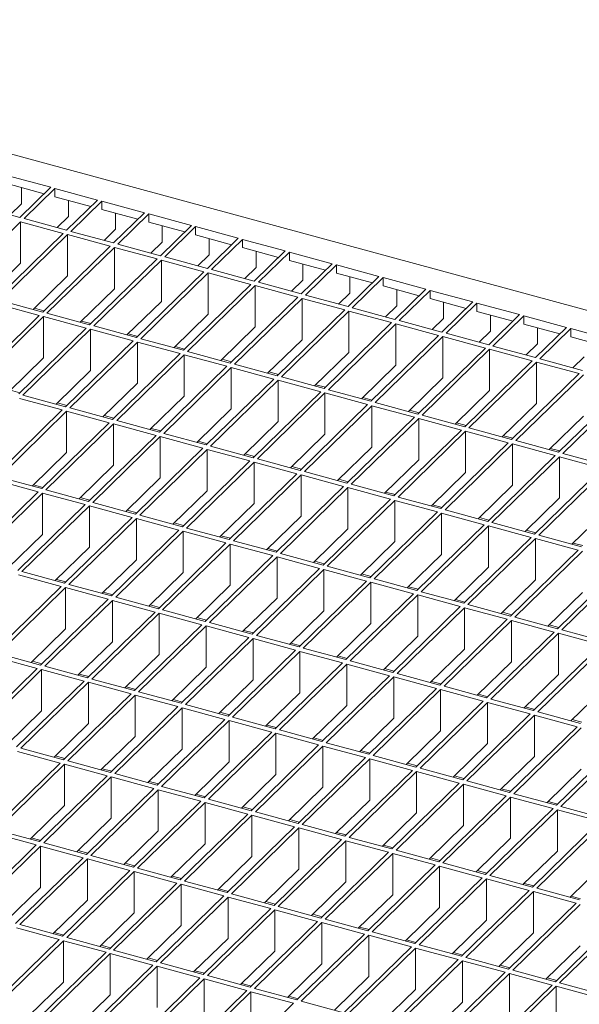
# Model space of a CAD drawing. Units: millimetres. Extents: x 50 to 2920, y 50 to 2050.
# Drawn here: x 2459 to 2575, y 882 to 1087 of the extents above; entities that cross this region are included whole.
import ezdxf

# ---------------------------------------------------------------- set-up
doc = ezdxf.new("R2010")
doc.units = ezdxf.units.MM
doc.header["$LTSCALE"] = 10

msp = doc.modelspace()

# ---------------------------------------------------------------- linework, layer by layer
at = {"color": 7, "linetype": 'Continuous', "lineweight": 15}
for p, q in [((2354.29, 1086.67), (2876.1, 944.85)), ((2456.25, 1054.3), (2465.09, 1051.9)), ((2456.25, 1052.59), (2463.72, 1050.56)), ((2465.09, 1051.9), (2458.68, 1045.63)), ((2459.05, 1048.46), (2459.05, 1051.82)), ((2465.98, 1051.66), (2459.56, 1045.39)), ((2465.98, 1051.66), (2474.82, 1049.25)), ((2465.98, 1051.66), (2465.98, 1049.94)), ((2459.05, 1048.46), (2456.7, 1046.17)), ((2465.98, 1049.94), (2473.45, 1047.91)), ((2474.82, 1049.25), (2468.4, 1042.99)), ((2468.78, 1045.82), (2468.78, 1049.18)), ((2475.71, 1049.01), (2469.29, 1042.75)), ((2475.71, 1049.01), (2484.55, 1046.61)), ((2475.71, 1049.01), (2475.71, 1047.3)), ((2458.68, 1045.63), (2449.83, 1048.04)), ((2475.71, 1047.3), (2483.18, 1045.27)), ((2484.55, 1046.61), (2478.13, 1040.34)), ((2478.51, 1043.17), (2478.51, 1046.54)), ((2485.43, 1046.37), (2479.02, 1040.1)), ((2485.43, 1046.37), (2494.28, 1043.96)), ((2485.43, 1046.37), (2485.43, 1044.65)), ((2458.86, 1044.71), (2444.86, 1031.04)), ((2467.7, 1042.31), (2458.86, 1044.71)), ((2458.86, 1044.71), (2458.86, 1036.14)), ((2468.4, 1042.99), (2459.56, 1045.39)), ((2468.78, 1045.82), (2466.43, 1043.53)), ((2485.43, 1044.65), (2492.9, 1042.62)), ((2467.7, 1042.31), (2453.7, 1028.64)), ((2468.59, 1042.07), (2454.59, 1028.4)), ((2477.43, 1039.66), (2468.59, 1042.07)), ((2468.59, 1042.07), (2468.59, 1033.49)), ((2478.13, 1040.34), (2469.29, 1042.75)), ((2478.51, 1043.17), (2476.16, 1040.88)), ((2494.28, 1043.96), (2487.86, 1037.7)), ((2488.23, 1040.53), (2488.23, 1043.89)), ((2495.16, 1043.72), (2488.75, 1037.46)), ((2495.16, 1043.72), (2504.01, 1041.32)), ((2495.16, 1043.72), (2495.16, 1042.01)), ((2495.16, 1042.01), (2502.63, 1039.98)), ((2487.86, 1037.7), (2479.02, 1040.1)), ((2488.23, 1040.53), (2485.89, 1038.24)), ((2504.01, 1041.32), (2497.59, 1035.06)), ((2497.96, 1037.88), (2497.96, 1041.25)), ((2504.89, 1041.08), (2498.47, 1034.82)), ((2504.89, 1041.08), (2513.74, 1038.68)), ((2504.89, 1041.08), (2504.89, 1039.37)), ((2477.43, 1039.66), (2463.43, 1026)), ((2478.32, 1039.42), (2464.32, 1025.76)), ((2487.16, 1037.02), (2478.32, 1039.42)), ((2478.32, 1039.42), (2478.32, 1030.85)), ((2504.89, 1039.37), (2512.36, 1037.33)), ((2513.74, 1038.68), (2507.32, 1032.41)), ((2507.69, 1035.24), (2507.69, 1038.6)), ((2514.62, 1038.44), (2508.2, 1032.17)), ((2514.62, 1038.44), (2523.46, 1036.03)), ((2514.62, 1038.44), (2514.62, 1036.72)), ((2458.86, 1036.14), (2451.73, 1029.18)), ((2487.16, 1037.02), (2473.16, 1023.35)), ((2488.05, 1036.78), (2474.04, 1023.11)), ((2496.89, 1034.37), (2488.05, 1036.78)), ((2488.05, 1036.78), (2488.05, 1028.21)), ((2497.59, 1035.06), (2488.75, 1037.46)), ((2497.96, 1037.88), (2495.61, 1035.59)), ((2514.62, 1036.72), (2522.09, 1034.69)), ((2523.46, 1036.03), (2517.05, 1029.77)), ((2517.42, 1032.6), (2517.42, 1035.96)), ((2496.89, 1034.37), (2482.89, 1020.71)), ((2497.77, 1034.13), (2483.77, 1020.47)), ((2506.62, 1031.73), (2497.77, 1034.13)), ((2497.77, 1034.13), (2497.77, 1025.56)), ((2507.32, 1032.41), (2498.47, 1034.82)), ((2507.69, 1035.24), (2505.34, 1032.95)), ((2524.35, 1035.79), (2517.93, 1029.53)), ((2524.35, 1035.79), (2533.19, 1033.39)), ((2524.35, 1035.79), (2524.35, 1034.08)), ((2524.35, 1034.08), (2531.82, 1032.05)), ((2468.59, 1033.49), (2461.46, 1026.53)), ((2517.05, 1029.77), (2508.2, 1032.17)), ((2517.42, 1032.6), (2515.07, 1030.31)), ((2533.19, 1033.39), (2526.78, 1027.12)), ((2527.15, 1029.95), (2527.15, 1033.32)), ((2534.08, 1033.15), (2527.66, 1026.88)), ((2534.08, 1033.15), (2542.92, 1030.74)), ((2534.08, 1033.15), (2534.08, 1031.43)), ((2478.32, 1030.85), (2471.19, 1023.89)), ((2506.62, 1031.73), (2492.62, 1018.06)), ((2507.5, 1031.49), (2493.5, 1017.82)), ((2516.35, 1029.09), (2507.5, 1031.49)), ((2507.5, 1031.49), (2507.5, 1022.92)), ((2527.15, 1029.95), (2524.8, 1027.66)), ((2534.08, 1031.43), (2541.55, 1029.4)), ((2542.92, 1030.74), (2536.5, 1024.48)), ((2536.88, 1027.31), (2536.88, 1030.67)), ((2543.81, 1030.5), (2537.39, 1024.24)), ((2543.81, 1030.5), (2552.65, 1028.1)), ((2543.81, 1030.5), (2543.81, 1028.79)), ((2462.73, 1025.31), (2453.89, 1027.72)), ((2463.43, 1026), (2454.59, 1028.4)), ((2488.05, 1028.21), (2480.91, 1021.24)), ((2516.35, 1029.09), (2502.35, 1015.42)), ((2517.23, 1028.84), (2503.23, 1015.18)), ((2526.08, 1026.44), (2517.23, 1028.84)), ((2517.23, 1028.84), (2517.23, 1020.27)), ((2526.78, 1027.12), (2517.93, 1029.53)), ((2543.81, 1028.79), (2551.28, 1026.76)), ((2552.65, 1028.1), (2546.23, 1021.84)), ((2546.61, 1024.66), (2546.61, 1028.03)), ((2553.53, 1027.86), (2547.12, 1021.6)), ((2553.53, 1027.86), (2562.38, 1025.46)), ((2553.53, 1027.86), (2553.53, 1026.15)), ((2463.69, 1026.25), (2461.72, 1026.79)), ((2473.16, 1023.35), (2464.32, 1025.76)), ((2526.08, 1026.44), (2512.07, 1012.78)), ((2526.96, 1026.2), (2512.96, 1012.54)), ((2535.8, 1023.8), (2526.96, 1026.2)), ((2526.96, 1026.2), (2526.96, 1017.63)), ((2536.5, 1024.48), (2527.66, 1026.88)), ((2536.88, 1027.31), (2534.53, 1025.02)), ((2553.53, 1026.15), (2561, 1024.11)), ((2462.73, 1025.31), (2448.73, 1011.65)), ((2463.62, 1025.07), (2449.62, 1011.41)), ((2472.46, 1022.67), (2463.62, 1025.07)), ((2463.62, 1025.07), (2463.62, 1016.5)), ((2473.42, 1023.61), (2471.45, 1024.14)), ((2497.77, 1025.56), (2490.64, 1018.6)), ((2535.8, 1023.8), (2521.8, 1010.13)), ((2546.23, 1021.84), (2537.39, 1024.24)), ((2546.61, 1024.66), (2544.26, 1022.37)), ((2562.38, 1025.46), (2555.96, 1019.19)), ((2556.33, 1022.02), (2556.33, 1025.38)), ((2563.26, 1025.22), (2556.85, 1018.95)), ((2563.26, 1025.22), (2572.11, 1022.81)), ((2563.26, 1025.22), (2563.26, 1023.5)), ((2472.46, 1022.67), (2458.46, 1009)), ((2473.34, 1022.43), (2459.34, 1008.76)), ((2482.19, 1020.02), (2473.34, 1022.43)), ((2473.34, 1022.43), (2473.34, 1013.86)), ((2482.89, 1020.71), (2474.04, 1023.11)), ((2507.5, 1022.92), (2500.37, 1015.96)), ((2536.69, 1023.56), (2522.69, 1009.89)), ((2545.53, 1021.15), (2536.69, 1023.56)), ((2536.69, 1023.56), (2536.69, 1014.99)), ((2555.96, 1019.19), (2547.12, 1021.6)), ((2556.33, 1022.02), (2553.99, 1019.73)), ((2563.26, 1023.5), (2570.73, 1021.47)), ((2572.11, 1022.81), (2565.69, 1016.55)), ((2566.06, 1019.38), (2566.06, 1022.74)), ((2572.99, 1022.57), (2566.57, 1016.31)), ((2572.99, 1022.57), (2581.84, 1020.17)), ((2572.99, 1022.57), (2572.99, 1020.86)), ((2482.19, 1020.02), (2468.19, 1006.36)), ((2483.07, 1019.78), (2469.07, 1006.12)), ((2483.15, 1020.96), (2481.18, 1021.5)), ((2491.92, 1017.38), (2483.07, 1019.78)), ((2483.07, 1019.78), (2483.07, 1011.21)), ((2492.62, 1018.06), (2483.77, 1020.47)), ((2517.23, 1020.27), (2510.1, 1013.31)), ((2545.53, 1021.15), (2531.53, 1007.49)), ((2546.42, 1020.91), (2532.42, 1007.25)), ((2555.26, 1018.51), (2546.42, 1020.91)), ((2546.42, 1020.91), (2546.42, 1012.34)), ((2572.99, 1020.86), (2580.46, 1018.83)), ((2492.88, 1018.32), (2490.9, 1018.86)), ((2502.35, 1015.42), (2493.5, 1017.82)), ((2526.96, 1017.63), (2519.83, 1010.67)), ((2555.26, 1018.51), (2541.26, 1004.84)), ((2556.15, 1018.27), (2542.14, 1004.6)), ((2564.99, 1015.87), (2556.15, 1018.27)), ((2556.15, 1018.27), (2556.15, 1009.7)), ((2565.69, 1016.55), (2556.85, 1018.95)), ((2566.06, 1019.38), (2563.72, 1017.09)), ((2463.62, 1016.5), (2456.48, 1009.54)), ((2491.92, 1017.38), (2477.92, 1003.72)), ((2492.8, 1017.14), (2478.8, 1003.48)), ((2501.65, 1014.74), (2492.8, 1017.14)), ((2492.8, 1017.14), (2492.8, 1008.57)), ((2502.61, 1015.68), (2500.63, 1016.21)), ((2564.99, 1015.87), (2550.99, 1002.2)), ((2565.87, 1015.62), (2551.87, 1001.96)), ((2574.72, 1013.22), (2565.87, 1015.62)), ((2565.87, 1015.62), (2565.87, 1007.05)), ((2575.42, 1013.9), (2566.57, 1016.31)), ((2575.79, 1016.73), (2573.44, 1014.44)), ((2473.34, 1013.86), (2466.21, 1006.9)), ((2501.65, 1014.74), (2487.65, 1001.07)), ((2502.53, 1014.5), (2488.53, 1000.83)), ((2511.37, 1012.09), (2502.53, 1014.5)), ((2502.53, 1014.5), (2502.53, 1005.92)), ((2512.07, 1012.78), (2503.23, 1015.18)), ((2512.34, 1013.03), (2510.36, 1013.57)), ((2536.69, 1014.99), (2529.56, 1008.02)), ((2511.37, 1012.09), (2497.37, 998.43)), ((2512.26, 1011.85), (2498.26, 998.19)), ((2521.1, 1009.45), (2512.26, 1011.85)), ((2512.26, 1011.85), (2512.26, 1003.28)), ((2521.8, 1010.13), (2512.96, 1012.54)), ((2546.42, 1012.34), (2539.29, 1005.38)), ((2574.72, 1013.22), (2560.72, 999.56)), ((2575.6, 1012.98), (2561.6, 999.32)), ((2458.72, 1009.26), (2456.75, 1009.8)), ((2483.07, 1011.21), (2475.94, 1004.25)), ((2521.1, 1009.45), (2507.1, 995.78)), ((2522.07, 1010.39), (2520.09, 1010.92)), ((2531.53, 1007.49), (2522.69, 1009.89)), ((2556.15, 1009.7), (2549.01, 1002.74)), ((2584.45, 1010.58), (2570.45, 996.91)), ((2585.33, 1010.34), (2571.33, 996.67)), ((2467.49, 1005.68), (2458.64, 1008.08)), ((2468.19, 1006.36), (2459.34, 1008.76)), ((2492.8, 1008.57), (2485.67, 1001.61)), ((2521.99, 1009.21), (2507.99, 995.54)), ((2530.83, 1006.8), (2521.99, 1009.21)), ((2521.99, 1009.21), (2521.99, 1000.64)), ((2531.79, 1007.74), (2529.82, 1008.28)), ((2467.49, 1005.68), (2453.49, 992.01)), ((2468.37, 1005.44), (2454.37, 991.77)), ((2468.45, 1006.62), (2466.48, 1007.15)), ((2477.22, 1003.03), (2468.37, 1005.44)), ((2468.37, 1005.44), (2468.37, 996.86)), ((2477.92, 1003.72), (2469.07, 1006.12)), ((2502.53, 1005.92), (2495.4, 998.96)), ((2530.83, 1006.8), (2516.83, 993.14)), ((2531.72, 1006.56), (2517.72, 992.9)), ((2540.56, 1004.16), (2531.72, 1006.56)), ((2531.72, 1006.56), (2531.72, 997.99)), ((2541.26, 1004.84), (2532.42, 1007.25)), ((2541.52, 1005.1), (2539.55, 1005.64)), ((2565.87, 1007.05), (2558.74, 1000.09)), ((2478.18, 1003.97), (2476.2, 1004.51)), ((2487.65, 1001.07), (2478.8, 1003.48)), ((2512.26, 1003.28), (2505.13, 996.32)), ((2540.56, 1004.16), (2526.56, 990.5)), ((2541.44, 1003.92), (2527.44, 990.26)), ((2550.29, 1001.52), (2541.44, 1003.92)), ((2541.44, 1003.92), (2541.44, 995.35)), ((2550.99, 1002.2), (2542.14, 1004.6)), ((2575.6, 1004.41), (2568.47, 997.45)), ((2477.22, 1003.03), (2463.22, 989.37)), ((2478.1, 1002.79), (2464.1, 989.13)), ((2486.94, 1000.39), (2478.1, 1002.79)), ((2478.1, 1002.79), (2478.1, 994.22)), ((2487.91, 1001.33), (2485.93, 1001.86)), ((2550.29, 1001.52), (2536.29, 987.85)), ((2551.17, 1001.28), (2537.17, 987.61)), ((2551.25, 1002.46), (2549.28, 1002.99)), ((2560.02, 998.87), (2551.17, 1001.28)), ((2551.17, 1001.28), (2551.17, 992.7)), ((2560.72, 999.56), (2551.87, 1001.96)), ((2486.94, 1000.39), (2472.94, 986.72)), ((2487.83, 1000.15), (2473.83, 986.48)), ((2496.67, 997.74), (2487.83, 1000.15)), ((2487.83, 1000.15), (2487.83, 991.58)), ((2497.37, 998.43), (2488.53, 1000.83)), ((2497.64, 998.68), (2495.66, 999.22)), ((2521.99, 1000.64), (2514.86, 993.68)), ((2560.98, 999.81), (2559, 1000.35)), ((2570.45, 996.91), (2561.6, 999.32)), ((2496.67, 997.74), (2482.67, 984.08)), ((2497.56, 997.5), (2483.56, 983.84)), ((2506.4, 995.1), (2497.56, 997.5)), ((2497.56, 997.5), (2497.56, 988.93)), ((2507.1, 995.78), (2498.26, 998.19)), ((2531.72, 997.99), (2524.58, 991.03)), ((2560.02, 998.87), (2546.02, 985.21)), ((2560.9, 998.63), (2546.9, 984.97)), ((2569.75, 996.23), (2560.9, 998.63)), ((2560.9, 998.63), (2560.9, 990.06)), ((2570.71, 997.17), (2568.73, 997.7)), ((2468.37, 996.86), (2461.24, 989.9)), ((2506.4, 995.1), (2492.4, 981.43)), ((2507.36, 996.04), (2505.39, 996.58)), ((2516.83, 993.14), (2507.99, 995.54)), ((2541.44, 995.35), (2534.31, 988.39)), ((2569.75, 996.23), (2555.75, 982.56)), ((2570.63, 995.99), (2556.63, 982.32)), ((2579.47, 993.58), (2570.63, 995.99)), ((2570.63, 995.99), (2570.63, 987.42)), ((2580.17, 994.27), (2571.33, 996.67)), ((2478.1, 994.22), (2470.97, 987.26)), ((2507.29, 994.86), (2493.29, 981.19)), ((2516.13, 992.46), (2507.29, 994.86)), ((2507.29, 994.86), (2507.29, 986.29)), ((2517.09, 993.4), (2515.12, 993.93)), ((2579.47, 993.58), (2565.47, 979.92)), ((2580.36, 993.34), (2566.36, 979.68)), ((2462.52, 988.68), (2453.67, 991.09)), ((2463.22, 989.37), (2454.37, 991.77)), ((2487.83, 991.58), (2480.7, 984.62)), ((2516.13, 992.46), (2502.13, 978.79)), ((2517.02, 992.22), (2503.01, 978.55)), ((2525.86, 989.81), (2517.02, 992.22)), ((2517.02, 992.22), (2517.02, 983.64)), ((2526.56, 990.5), (2517.72, 992.9)), ((2526.82, 990.75), (2524.85, 991.29)), ((2551.17, 992.7), (2544.04, 985.74)), ((2463.48, 989.62), (2461.5, 990.16)), ((2472.94, 986.72), (2464.1, 989.13)), ((2497.56, 988.93), (2490.43, 981.97)), ((2525.86, 989.81), (2511.86, 976.15)), ((2526.74, 989.57), (2512.74, 975.91)), ((2535.59, 987.17), (2526.74, 989.57)), ((2526.74, 989.57), (2526.74, 981)), ((2536.29, 987.85), (2527.44, 990.26)), ((2560.9, 990.06), (2553.77, 983.1)), ((2462.52, 988.68), (2448.51, 975.02)), ((2463.4, 988.44), (2449.4, 974.78)), ((2472.24, 986.04), (2463.4, 988.44)), ((2463.4, 988.44), (2463.4, 979.87)), ((2473.21, 986.98), (2471.23, 987.52)), ((2535.59, 987.17), (2521.59, 973.5)), ((2536.47, 986.93), (2522.47, 973.26)), ((2536.55, 988.11), (2534.58, 988.64)), ((2545.32, 984.52), (2536.47, 986.93)), ((2536.47, 986.93), (2536.47, 978.36)), ((2546.02, 985.21), (2537.17, 987.61)), ((2570.63, 987.42), (2563.5, 980.46)), ((2472.24, 986.04), (2458.24, 972.37)), ((2473.13, 985.8), (2459.13, 972.13)), ((2481.97, 983.4), (2473.13, 985.8)), ((2473.13, 985.8), (2473.13, 977.23)), ((2482.67, 984.08), (2473.83, 986.48)), ((2482.93, 984.33), (2480.96, 984.87)), ((2507.29, 986.29), (2500.16, 979.33)), ((2546.28, 985.46), (2544.3, 986)), ((2555.75, 982.56), (2546.9, 984.97)), ((2481.97, 983.4), (2467.97, 969.73)), ((2482.86, 983.16), (2468.86, 969.49)), ((2491.7, 980.75), (2482.86, 983.16)), ((2482.86, 983.16), (2482.86, 974.58)), ((2492.4, 981.43), (2483.56, 983.84)), ((2517.02, 983.64), (2509.88, 976.68)), ((2545.32, 984.52), (2531.32, 970.86)), ((2546.2, 984.28), (2532.2, 970.62)), ((2555.05, 981.88), (2546.2, 984.28)), ((2546.2, 984.28), (2546.2, 975.71)), ((2556.01, 982.82), (2554.03, 983.36)), ((2580.36, 984.77), (2573.23, 977.81)), ((2491.7, 980.75), (2477.7, 967.09)), ((2492.66, 981.69), (2490.69, 982.23)), ((2502.13, 978.79), (2493.29, 981.19)), ((2526.74, 981), (2519.61, 974.04)), ((2555.05, 981.88), (2541.04, 968.21)), ((2555.93, 981.64), (2541.93, 967.97)), ((2564.77, 979.24), (2555.93, 981.64)), ((2555.93, 981.64), (2555.93, 973.07)), ((2565.47, 979.92), (2556.63, 982.32)), ((2565.74, 980.18), (2563.76, 980.71)), ((2463.4, 979.87), (2456.27, 972.91)), ((2492.59, 980.51), (2478.58, 966.85)), ((2501.43, 978.11), (2492.59, 980.51)), ((2492.59, 980.51), (2492.59, 971.94)), ((2502.39, 979.05), (2500.42, 979.58)), ((2564.77, 979.24), (2550.77, 965.57)), ((2565.66, 979), (2551.66, 965.33)), ((2574.5, 976.59), (2565.66, 979)), ((2565.66, 979), (2565.66, 970.42)), ((2575.2, 977.28), (2566.36, 979.68)), ((2473.13, 977.23), (2466, 970.27)), ((2501.43, 978.11), (2487.43, 964.44)), ((2502.31, 977.87), (2488.31, 964.2)), ((2511.16, 975.46), (2502.31, 977.87)), ((2502.31, 977.87), (2502.31, 969.3)), ((2511.86, 976.15), (2503.01, 978.55)), ((2512.12, 976.4), (2510.15, 976.94)), ((2536.47, 978.36), (2529.34, 971.4)), ((2575.46, 977.53), (2573.49, 978.07)), ((2482.86, 974.58), (2475.73, 967.62)), ((2511.16, 975.46), (2497.16, 961.8)), ((2512.04, 975.22), (2498.04, 961.56)), ((2520.89, 972.82), (2512.04, 975.22)), ((2512.04, 975.22), (2512.04, 966.65)), ((2521.59, 973.5), (2512.74, 975.91)), ((2546.2, 975.71), (2539.07, 968.75)), ((2574.5, 976.59), (2560.5, 962.93)), ((2575.39, 976.35), (2561.39, 962.69)), ((2520.89, 972.82), (2506.89, 959.15)), ((2521.77, 972.58), (2507.77, 958.91)), ((2521.85, 973.76), (2519.87, 974.3)), ((2530.62, 970.18), (2521.77, 972.58)), ((2521.77, 972.58), (2521.77, 964.01)), ((2531.32, 970.86), (2522.47, 973.26)), ((2555.93, 973.07), (2548.8, 966.11)), ((2584.23, 973.95), (2570.23, 960.28)), ((2585.12, 973.71), (2571.11, 960.04)), ((2467.27, 969.05), (2458.43, 971.45)), ((2467.97, 969.73), (2459.13, 972.13)), ((2468.23, 969.99), (2466.26, 970.52)), ((2492.59, 971.94), (2485.45, 964.98)), ((2531.58, 971.11), (2529.6, 971.65)), ((2541.04, 968.21), (2532.2, 970.62)), ((2467.27, 969.05), (2453.27, 955.38)), ((2468.16, 968.81), (2454.16, 955.14)), ((2477, 966.4), (2468.16, 968.81)), ((2468.16, 968.81), (2468.16, 960.24)), ((2477.7, 967.09), (2468.86, 969.49)), ((2502.31, 969.3), (2495.18, 962.34)), ((2530.62, 970.18), (2516.61, 956.51)), ((2531.5, 969.94), (2517.5, 956.27)), ((2540.34, 967.53), (2531.5, 969.94)), ((2531.5, 969.94), (2531.5, 961.36)), ((2541.31, 968.47), (2539.33, 969.01)), ((2565.66, 970.42), (2558.53, 963.46)), ((2477, 966.4), (2463, 952.74)), ((2477.96, 967.34), (2475.99, 967.88)), ((2487.43, 964.44), (2478.58, 966.85)), ((2512.04, 966.65), (2504.91, 959.69)), ((2540.34, 967.53), (2526.34, 953.87)), ((2541.23, 967.29), (2527.23, 953.63)), ((2550.07, 964.89), (2541.23, 967.29)), ((2541.23, 967.29), (2541.23, 958.72)), ((2550.77, 965.57), (2541.93, 967.97)), ((2575.39, 967.78), (2568.26, 960.82)), ((2477.88, 966.16), (2463.88, 952.5)), ((2486.73, 963.76), (2477.88, 966.16)), ((2477.88, 966.16), (2477.88, 957.59)), ((2487.69, 964.7), (2485.72, 965.23)), ((2550.07, 964.89), (2536.07, 951.22)), ((2550.96, 964.65), (2536.96, 950.98)), ((2551.04, 965.83), (2549.06, 966.36)), ((2559.8, 962.24), (2550.96, 964.65)), ((2550.96, 964.65), (2550.96, 956.08)), ((2560.5, 962.93), (2551.66, 965.33)), ((2486.73, 963.76), (2472.73, 950.09)), ((2487.61, 963.52), (2473.61, 949.85)), ((2496.46, 961.12), (2487.61, 963.52)), ((2487.61, 963.52), (2487.61, 954.95)), ((2497.16, 961.8), (2488.31, 964.2)), ((2497.42, 962.05), (2495.44, 962.59)), ((2521.77, 964.01), (2514.64, 957.05)), ((2560.76, 963.18), (2558.79, 963.72)), ((2570.23, 960.28), (2561.39, 962.69)), ((2496.46, 961.12), (2482.46, 947.45)), ((2497.34, 960.87), (2483.34, 947.21)), ((2506.19, 958.47), (2497.34, 960.87)), ((2497.34, 960.87), (2497.34, 952.3)), ((2506.89, 959.15), (2498.04, 961.56)), ((2531.5, 961.36), (2524.37, 954.4)), ((2559.8, 962.24), (2545.8, 948.58)), ((2560.69, 962), (2546.69, 948.34)), ((2569.53, 959.6), (2560.69, 962)), ((2560.69, 962), (2560.69, 953.43)), ((2570.49, 960.54), (2568.52, 961.08)), ((2468.16, 960.24), (2461.02, 953.27)), ((2506.19, 958.47), (2492.19, 944.81)), ((2507.07, 958.23), (2493.07, 944.57)), ((2507.15, 959.41), (2505.17, 959.95)), ((2515.91, 955.83), (2507.07, 958.23)), ((2507.07, 958.23), (2507.07, 949.66)), ((2516.61, 956.51), (2507.77, 958.91)), ((2541.23, 958.72), (2534.1, 951.76)), ((2569.53, 959.6), (2555.53, 945.93)), ((2570.41, 959.36), (2556.41, 945.69)), ((2579.26, 956.96), (2570.41, 959.36)), ((2570.41, 950.79), (2570.41, 959.36)), ((2579.96, 957.64), (2571.11, 960.04)), ((2477.88, 957.59), (2470.75, 950.63)), ((2516.88, 956.77), (2514.9, 957.3)), ((2526.34, 953.87), (2517.5, 956.27)), ((2579.26, 956.96), (2565.26, 943.29)), ((2580.14, 956.72), (2566.14, 943.05)), ((2462.3, 952.05), (2453.46, 954.46)), ((2463, 952.74), (2454.16, 955.14)), ((2487.61, 954.95), (2480.48, 947.99)), ((2515.91, 955.83), (2501.91, 942.16)), ((2516.8, 955.59), (2502.8, 941.92)), ((2525.64, 953.18), (2516.8, 955.59)), ((2516.8, 955.59), (2516.8, 947.02)), ((2526.61, 954.12), (2524.63, 954.66)), ((2550.96, 956.08), (2543.83, 949.11)), ((2463.26, 952.99), (2461.29, 953.53)), ((2472.73, 950.09), (2463.88, 952.5)), ((2497.34, 952.3), (2490.21, 945.34)), ((2525.64, 953.18), (2511.64, 939.52)), ((2526.53, 952.94), (2512.53, 939.28)), ((2535.37, 950.54), (2526.53, 952.94)), ((2526.53, 952.94), (2526.53, 944.37)), ((2536.07, 951.22), (2527.23, 953.63)), ((2560.69, 953.43), (2553.55, 946.47)), ((2462.3, 952.05), (2448.3, 938.39)), ((2463.18, 951.81), (2449.18, 938.15)), ((2472.03, 949.41), (2463.18, 951.81)), ((2463.18, 951.81), (2463.18, 943.24)), ((2472.99, 950.35), (2471.02, 950.89)), ((2535.37, 950.54), (2521.37, 936.87)), ((2536.26, 950.3), (2522.26, 936.63)), ((2536.33, 951.48), (2534.36, 952.01)), ((2545.1, 947.89), (2536.26, 950.3)), ((2536.26, 950.3), (2536.26, 941.73)), ((2545.8, 948.58), (2536.96, 950.98)), ((2570.41, 950.79), (2563.28, 943.83)), ((2472.03, 949.41), (2458.03, 935.75)), ((2472.91, 949.17), (2458.91, 935.5)), ((2481.76, 946.77), (2472.91, 949.17)), ((2472.91, 949.17), (2472.91, 940.6)), ((2482.46, 947.45), (2473.61, 949.85)), ((2482.72, 947.71), (2480.74, 948.24)), ((2507.07, 949.66), (2499.94, 942.7)), ((2546.06, 948.83), (2544.09, 949.37)), ((2555.53, 945.93), (2546.69, 948.34)), ((2580.14, 948.14), (2573.01, 941.18)), ((2481.76, 946.77), (2467.76, 933.1)), ((2482.64, 946.53), (2468.64, 932.86)), ((2491.49, 944.12), (2482.64, 946.53)), ((2482.64, 946.53), (2482.64, 937.95)), ((2492.19, 944.81), (2483.34, 947.21)), ((2516.8, 947.02), (2509.67, 940.05)), ((2545.1, 947.89), (2531.1, 934.23)), ((2545.98, 947.65), (2531.98, 933.99)), ((2554.83, 945.25), (2545.98, 947.65)), ((2545.98, 947.65), (2545.98, 939.08)), ((2555.79, 946.19), (2553.82, 946.73)), ((2491.49, 944.12), (2477.48, 930.46)), ((2492.45, 945.06), (2490.47, 945.6)), ((2501.91, 942.16), (2493.07, 944.57)), ((2526.53, 944.37), (2519.4, 937.41)), ((2554.83, 945.25), (2540.83, 931.59)), ((2555.71, 945.01), (2541.71, 931.35)), ((2564.56, 942.61), (2555.71, 945.01)), ((2555.71, 936.44), (2555.71, 945.01)), ((2565.26, 943.29), (2556.41, 945.69)), ((2565.52, 943.55), (2563.55, 944.08)), ((2463.18, 943.24), (2456.05, 936.28)), ((2492.37, 943.88), (2478.37, 930.22)), ((2501.21, 941.48), (2492.37, 943.88)), ((2492.37, 943.88), (2492.37, 935.31)), ((2502.18, 942.42), (2500.2, 942.95)), ((2511.64, 939.52), (2502.8, 941.92)), ((2564.56, 942.61), (2550.56, 928.94)), ((2565.44, 942.37), (2551.44, 928.7)), ((2574.29, 939.96), (2565.44, 942.37)), ((2565.44, 933.79), (2565.44, 942.37)), ((2574.99, 940.65), (2566.14, 943.05)), ((2472.91, 940.6), (2465.78, 933.64)), ((2501.21, 941.48), (2487.21, 927.81)), ((2502.1, 941.24), (2488.1, 927.57)), ((2510.94, 938.83), (2502.1, 941.24)), ((2502.1, 941.24), (2502.1, 932.67)), ((2511.9, 939.77), (2509.93, 940.31)), ((2536.26, 941.73), (2529.12, 934.77)), ((2574.29, 939.96), (2560.29, 926.3)), ((2575.25, 940.9), (2573.27, 941.44)), ((2482.64, 937.95), (2475.51, 930.99)), ((2510.94, 938.83), (2496.94, 925.17)), ((2511.83, 938.59), (2497.83, 924.93)), ((2520.67, 936.19), (2511.83, 938.59)), ((2511.83, 938.59), (2511.83, 930.02)), ((2521.37, 936.87), (2512.53, 939.28)), ((2545.98, 939.08), (2538.85, 932.12)), ((2575.17, 939.72), (2561.17, 926.06)), ((2520.67, 936.19), (2506.67, 922.53)), ((2521.56, 935.95), (2507.55, 922.28)), ((2521.63, 937.13), (2519.66, 937.67)), ((2530.4, 933.55), (2521.56, 935.95)), ((2521.56, 935.95), (2521.56, 927.38)), ((2531.1, 934.23), (2522.26, 936.63)), ((2555.71, 936.44), (2548.58, 929.48)), ((2584.01, 937.32), (2570.01, 923.65)), ((2584.9, 937.08), (2570.9, 923.41)), ((2467.06, 932.42), (2458.21, 934.82)), ((2467.76, 933.1), (2458.91, 935.5)), ((2468.02, 933.36), (2466.04, 933.89)), ((2492.37, 935.31), (2485.24, 928.35)), ((2531.36, 934.49), (2529.39, 935.02)), ((2540.83, 931.59), (2531.98, 933.99)), ((2565.44, 933.79), (2558.31, 926.83)), ((2467.06, 932.42), (2453.05, 918.75)), ((2467.94, 932.18), (2453.94, 918.51)), ((2476.78, 929.77), (2467.94, 932.18)), ((2467.94, 932.18), (2467.94, 923.61)), ((2477.48, 930.46), (2468.64, 932.86)), ((2502.1, 932.67), (2494.97, 925.71)), ((2530.4, 933.55), (2516.4, 919.88)), ((2531.28, 933.31), (2517.28, 919.64)), ((2540.13, 930.9), (2531.28, 933.31)), ((2531.28, 933.31), (2531.28, 924.73)), ((2541.09, 931.84), (2539.12, 932.38)), ((2476.78, 929.77), (2462.78, 916.11)), ((2477.75, 930.71), (2475.77, 931.25)), ((2487.21, 927.81), (2478.37, 930.22)), ((2511.83, 930.02), (2504.7, 923.06)), ((2540.13, 930.9), (2526.13, 917.24)), ((2541.01, 930.66), (2527.01, 917)), ((2549.86, 928.26), (2541.01, 930.66)), ((2541.01, 922.09), (2541.01, 930.66)), ((2550.56, 928.94), (2541.71, 931.35)), ((2550.82, 929.2), (2548.84, 929.73)), ((2575.17, 931.15), (2568.04, 924.19)), ((2477.67, 929.53), (2463.67, 915.87)), ((2486.51, 927.13), (2477.67, 929.53)), ((2477.67, 929.53), (2477.67, 920.96)), ((2487.48, 928.07), (2485.5, 928.61)), ((2549.86, 928.26), (2535.86, 914.59)), ((2550.74, 928.02), (2536.74, 914.35)), ((2559.59, 925.61), (2550.74, 928.02)), ((2550.74, 919.45), (2550.74, 928.02)), ((2560.29, 926.3), (2551.44, 928.7)), ((2486.51, 927.13), (2472.51, 913.46)), ((2487.4, 926.89), (2473.4, 913.22)), ((2496.24, 924.49), (2487.4, 926.89)), ((2487.4, 926.89), (2487.4, 918.32)), ((2496.94, 925.17), (2488.1, 927.57)), ((2497.2, 925.43), (2495.23, 925.96)), ((2521.56, 927.38), (2514.42, 920.42)), ((2559.59, 925.61), (2545.58, 911.95)), ((2560.55, 926.55), (2558.57, 927.09)), ((2570.01, 923.65), (2561.17, 926.06)), ((2467.94, 923.61), (2460.81, 916.65)), ((2496.24, 924.49), (2482.24, 910.82)), ((2497.13, 924.25), (2483.13, 910.58)), ((2505.97, 921.84), (2497.13, 924.25)), ((2497.13, 924.25), (2497.13, 915.67)), ((2506.67, 922.53), (2497.83, 924.93)), ((2531.28, 924.73), (2524.15, 917.77)), ((2560.47, 925.37), (2546.47, 911.71)), ((2569.31, 922.97), (2560.47, 925.37)), ((2560.47, 916.8), (2560.47, 925.37)), ((2570.28, 923.91), (2568.3, 924.45)), ((2505.97, 921.84), (2491.97, 908.18)), ((2506.85, 921.6), (2492.85, 907.94)), ((2506.93, 922.78), (2504.96, 923.32)), ((2515.7, 919.2), (2506.85, 921.6)), ((2506.85, 921.6), (2506.85, 913.03)), ((2516.4, 919.88), (2507.55, 922.28)), ((2541.01, 922.09), (2533.88, 915.13)), ((2569.31, 922.97), (2555.31, 909.31)), ((2570.2, 922.73), (2556.2, 909.06)), ((2579.04, 920.33), (2570.2, 922.73)), ((2570.2, 914.16), (2570.2, 922.73)), ((2579.74, 921.01), (2570.9, 923.41)), ((2477.67, 920.96), (2470.54, 914)), ((2516.66, 920.14), (2514.69, 920.67)), ((2526.13, 917.24), (2517.28, 919.64)), ((2550.74, 919.45), (2543.61, 912.49)), ((2579.04, 920.33), (2565.04, 906.66)), ((2579.93, 920.09), (2565.93, 906.42)), ((2462.08, 915.43), (2453.24, 917.83)), ((2462.78, 916.11), (2453.94, 918.51)), ((2487.4, 918.32), (2480.27, 911.36)), ((2515.7, 919.2), (2501.7, 905.53)), ((2516.58, 918.96), (2502.58, 905.29)), ((2525.43, 916.55), (2516.58, 918.96)), ((2516.58, 918.96), (2516.58, 910.39)), ((2526.39, 917.49), (2524.41, 918.03)), ((2462.08, 915.43), (2448.08, 901.76)), ((2463.05, 916.36), (2461.07, 916.9)), ((2472.51, 913.46), (2463.67, 915.87)), ((2497.13, 915.67), (2489.99, 908.71)), ((2525.43, 916.55), (2511.43, 902.89)), ((2526.31, 916.31), (2512.31, 902.65)), ((2535.16, 913.91), (2526.31, 916.31)), ((2526.31, 907.74), (2526.31, 916.31)), ((2535.86, 914.59), (2527.01, 917)), ((2536.12, 914.85), (2534.14, 915.39)), ((2560.47, 916.8), (2553.34, 909.84)), ((2462.97, 915.19), (2448.97, 901.52)), ((2471.81, 912.78), (2462.97, 915.19)), ((2462.97, 915.19), (2462.97, 906.61)), ((2472.77, 913.72), (2470.8, 914.26)), ((2535.16, 913.91), (2521.16, 900.24)), ((2536.04, 913.67), (2522.04, 900)), ((2544.88, 911.27), (2536.04, 913.67)), ((2536.04, 905.1), (2536.04, 913.67)), ((2545.58, 911.95), (2536.74, 914.35)), ((2570.2, 914.16), (2563.07, 907.2)), ((2471.81, 912.78), (2457.81, 899.12)), ((2472.7, 912.54), (2458.7, 898.88)), ((2481.54, 910.14), (2472.7, 912.54)), ((2472.7, 912.54), (2472.7, 903.97)), ((2482.24, 910.82), (2473.4, 913.22)), ((2482.5, 911.08), (2480.53, 911.61)), ((2506.85, 913.03), (2499.72, 906.07)), ((2544.88, 911.27), (2530.88, 897.6)), ((2545.85, 912.2), (2543.87, 912.74)), ((2555.31, 909.31), (2546.47, 911.71)), ((2579.93, 911.51), (2572.8, 904.55)), ((2481.54, 910.14), (2467.54, 896.47)), ((2482.43, 909.9), (2468.42, 896.23)), ((2491.27, 907.49), (2482.43, 909.9)), ((2482.43, 909.9), (2482.43, 901.33)), ((2491.97, 908.18), (2483.13, 910.58)), ((2516.58, 910.39), (2509.45, 903.43)), ((2545.77, 911.03), (2531.77, 897.36)), ((2554.61, 908.62), (2545.77, 911.03)), ((2545.77, 902.45), (2545.77, 911.03)), ((2555.58, 909.56), (2553.6, 910.1)), ((2491.27, 907.49), (2477.27, 893.83)), ((2492.15, 907.25), (2478.15, 893.59)), ((2492.23, 908.43), (2490.26, 908.97)), ((2501, 904.85), (2492.15, 907.25)), ((2492.15, 907.25), (2492.15, 898.68)), ((2501.7, 905.53), (2492.85, 907.94)), ((2526.31, 907.74), (2519.18, 900.78)), ((2554.61, 908.62), (2540.61, 894.96)), ((2555.5, 908.38), (2541.5, 894.72)), ((2564.34, 905.98), (2555.5, 908.38)), ((2555.5, 899.81), (2555.5, 908.38)), ((2565.04, 906.66), (2556.2, 909.06)), ((2565.3, 906.92), (2563.33, 907.45)), ((2462.97, 906.61), (2455.84, 899.65)), ((2501.96, 905.79), (2499.99, 906.33)), ((2511.43, 902.89), (2502.58, 905.29)), ((2564.34, 905.98), (2550.34, 892.31)), ((2565.23, 905.74), (2551.23, 892.07)), ((2574.07, 903.33), (2565.23, 905.74)), ((2565.23, 897.17), (2565.23, 905.74)), ((2574.77, 904.02), (2565.93, 906.42)), ((2472.7, 903.97), (2465.56, 897.01)), ((2501, 904.85), (2487, 891.18)), ((2501.88, 904.61), (2487.88, 890.94)), ((2510.73, 902.21), (2501.88, 904.61)), ((2501.88, 904.61), (2501.88, 896.04)), ((2511.69, 903.14), (2509.71, 903.68)), ((2536.04, 905.1), (2528.91, 898.14)), ((2574.07, 903.33), (2560.07, 889.67)), ((2574.95, 903.09), (2560.95, 889.43)), ((2575.03, 904.27), (2573.06, 904.81)), ((2482.43, 901.33), (2475.29, 894.36)), ((2510.73, 902.21), (2496.73, 888.54)), ((2511.61, 901.96), (2497.61, 888.3)), ((2520.46, 899.56), (2511.61, 901.96)), ((2511.61, 893.39), (2511.61, 901.96)), ((2521.16, 900.24), (2512.31, 902.65)), ((2521.42, 900.5), (2519.44, 901.04)), ((2545.77, 902.45), (2538.64, 895.49)), ((2520.46, 899.56), (2506.45, 885.9)), ((2521.34, 899.32), (2507.34, 885.66)), ((2530.18, 896.92), (2521.34, 899.32)), ((2521.34, 890.75), (2521.34, 899.32)), ((2530.88, 897.6), (2522.04, 900)), ((2555.5, 899.81), (2548.37, 892.85)), ((2583.8, 900.69), (2569.8, 887.02)), ((2584.68, 900.45), (2570.68, 886.78)), ((2466.84, 895.79), (2458, 898.19)), ((2467.54, 896.47), (2458.7, 898.88)), ((2467.8, 896.73), (2465.83, 897.26)), ((2492.15, 898.68), (2485.02, 891.72)), ((2531.15, 897.86), (2529.17, 898.39)), ((2540.61, 894.96), (2531.77, 897.36)), ((2565.23, 897.17), (2558.09, 890.21)), ((2466.84, 895.79), (2452.84, 882.12)), ((2467.72, 895.55), (2453.72, 881.88)), ((2476.57, 893.14), (2467.72, 895.55)), ((2467.72, 895.55), (2467.72, 886.98)), ((2477.27, 893.83), (2468.42, 896.23)), ((2501.88, 896.04), (2494.75, 889.08)), ((2530.18, 896.92), (2516.18, 883.25)), ((2531.07, 896.68), (2517.07, 883.01)), ((2539.91, 894.27), (2531.07, 896.68)), ((2531.07, 888.11), (2531.07, 896.68)), ((2540.87, 895.21), (2538.9, 895.75)), ((2476.57, 893.14), (2462.57, 879.48)), ((2477.45, 892.9), (2463.45, 879.24)), ((2477.53, 894.08), (2475.56, 894.62)), ((2486.3, 890.5), (2477.45, 892.9)), ((2477.45, 892.9), (2477.45, 884.33)), ((2487, 891.18), (2478.15, 893.59)), ((2511.61, 893.39), (2504.48, 886.43)), ((2539.91, 894.27), (2525.91, 880.61)), ((2540.8, 894.03), (2526.8, 880.37)), ((2549.64, 891.63), (2540.8, 894.03)), ((2540.8, 885.46), (2540.8, 894.03)), ((2550.34, 892.31), (2541.5, 894.72)), ((2550.6, 892.57), (2548.63, 893.11)), ((2574.95, 894.52), (2567.82, 887.56)), ((2487.26, 891.44), (2485.28, 891.98)), ((2496.73, 888.54), (2487.88, 890.94)), ((2549.64, 891.63), (2535.64, 877.96)), ((2550.53, 891.39), (2536.52, 877.72)), ((2559.37, 888.99), (2550.53, 891.39)), ((2550.53, 882.82), (2550.53, 891.39)), ((2560.07, 889.67), (2551.23, 892.07)), ((2486.3, 890.5), (2472.3, 876.84)), ((2487.18, 890.26), (2473.18, 876.6)), ((2496.03, 887.86), (2487.18, 890.26)), ((2487.18, 890.26), (2487.18, 881.69)), ((2496.99, 888.8), (2495.01, 889.33)), ((2521.34, 890.75), (2514.21, 883.79)), ((2559.37, 888.99), (2545.37, 875.32)), ((2560.33, 889.92), (2558.36, 890.46)), ((2569.8, 887.02), (2560.95, 889.43)), ((2467.72, 886.98), (2460.59, 880.02)), ((2496.03, 887.86), (2482.02, 874.19)), ((2496.91, 887.62), (2482.91, 873.95)), ((2505.75, 885.21), (2496.91, 887.62)), ((2496.91, 879.04), (2496.91, 887.62)), ((2506.45, 885.9), (2497.61, 888.3)), ((2531.07, 888.11), (2523.94, 881.14)), ((2560.25, 888.74), (2546.25, 875.08)), ((2569.1, 886.34), (2560.25, 888.74)), ((2560.25, 880.17), (2560.25, 888.74)), ((2570.06, 887.28), (2568.09, 887.82)), ((2579.53, 884.38), (2570.68, 886.78)), ((2505.75, 885.21), (2491.75, 871.55)), ((2506.64, 884.97), (2492.64, 871.31)), ((2506.72, 886.15), (2504.74, 886.69)), ((2515.48, 882.57), (2506.64, 884.97)), ((2506.64, 876.4), (2506.64, 884.97)), ((2516.18, 883.25), (2507.34, 885.66)), ((2540.8, 885.46), (2533.67, 878.5)), ((2569.1, 886.34), (2555.1, 872.68)), ((2569.98, 886.1), (2555.98, 872.44)), ((2578.83, 883.7), (2569.98, 886.1)), ((2569.98, 877.53), (2569.98, 886.1)), ((2477.45, 884.33), (2470.32, 877.37)), ((2516.44, 883.51), (2514.47, 884.04)), ((2525.91, 880.61), (2517.07, 883.01)), ((2550.53, 882.82), (2543.39, 875.86)), ((2515.48, 882.57), (2501.48, 868.9))]:
    msp.add_line(p, q, dxfattribs=at)

doc.saveas('drawing.dxf')
